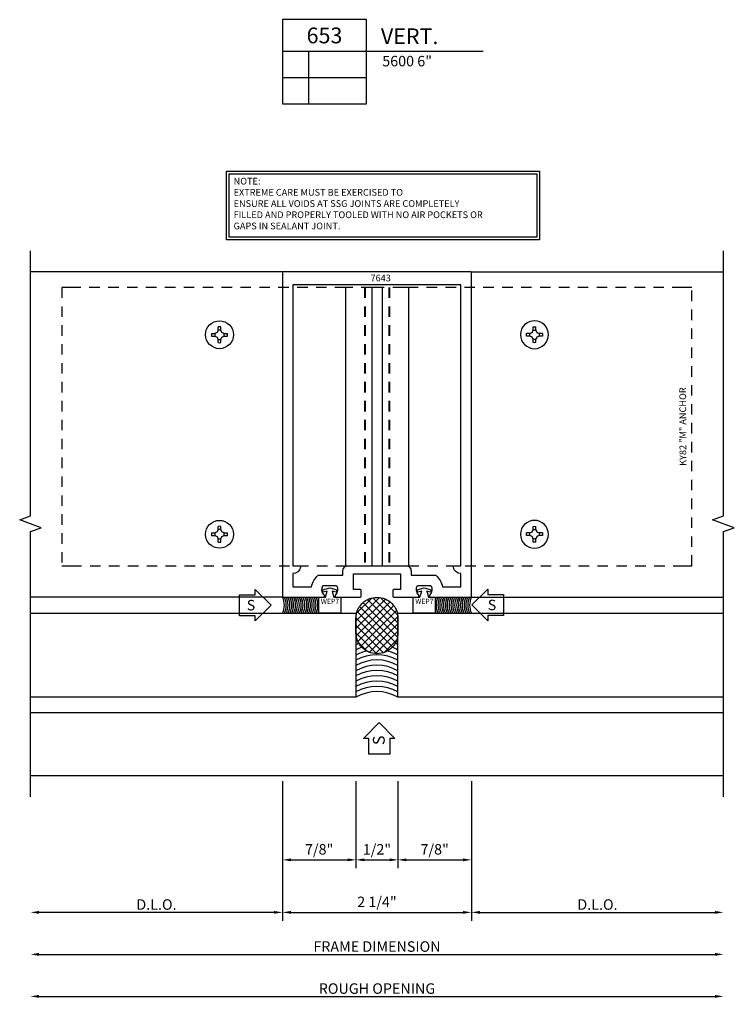
# Model space of a CAD drawing. Units: inches. Extents: x -25.6 to 17.2, y -7.6 to 7.4.
# Drawn here: x -16.5 to -8, y -4.5 to 7.2 of the extents above; entities that cross this region are included whole.
import ezdxf
from ezdxf.enums import TextEntityAlignment as Align

# ---------------------------------------------------------------- set-up
doc = ezdxf.new("R2010")
doc.units = ezdxf.units.IN
doc.header["$LTSCALE"] = 0.5
doc.header["$MEASUREMENT"] = 0
doc.linetypes.add('5622d653$0$HIDDEN', pattern=[0.375, 0.25, -0.125])
for name, color, linetype in [('5622d653$0$EFCO_0', 7, 'Continuous'), ('5622d653$0$EFCO_Detail_Symbols', 5, 'Continuous'), ('5622d653$0$EFCO_Detail_Symbols_Text', 3, 'Continuous'), ('5622d653$0$EFCO_Die', 7, 'Continuous'), ('5622d653$0$EFCO_Die_Text', 6, 'Continuous'), ('5622d653$0$EFCO_LT_Hidden', 1, '5622d653$0$HIDDEN'), ('5622d653$0$EFCO_SD TEXT', 7, 'Continuous')]:
    doc.layers.add(name, color=color, linetype=linetype)
doc.styles.add('5622d653$0$ROMANS', font='ROMANS.SHX')
doc.styles.add('5622d653$0$simplex', font='simplex.shx')
doc.dimstyles.new('5622d653$0$STD1', dxfattribs={"dimtxt": 0.125, "dimasz": 0.1, "dimexe": 0.1, "dimexo": 0.0625, "dimgap": 0.03, "dimtad": 1, "dimdec": 5, "dimzin": 4, "dimdsep": 46, "dimlunit": 5, "dimtxsty": '5622d653$0$ROMANS', "dimcen": 0.09, "dimclrd": 1, "dimclre": 1, "dimclrt": 3, "dimazin": 0, "dimtfac": 1, "dimtdec": 5, "dimtmove": 0, "dimatfit": 3, "dimfxl": 0, "dimfrac": 2, "dimtolj": 1, "dimtzin": 0, "dimarcsym": 0})

# ---------------------------------------------------------------- blocks, each defined once
blk = doc.blocks.new('*D145')
at = {"layer": '5622d653$0$EFCO_0', "color": 1, "linetype": 'Continuous', "lineweight": -2, "transparency": 16777216}
for p, q in [((0, -0.062), (0, -1.1)), ((0.875, -0.062), (0.875, -1.1)), ((0.1, -1), (0.775, -1))]:
    blk.add_line(p, q, dxfattribs=at)
at = {"layer": '5622d653$0$EFCO_0', "color": 1, "linetype": 'Continuous', "transparency": 16777216}
for points in [[(0.1, -0.983), (0.1, -1.017), (0, -1)], [(0.775, -0.983), (0.775, -1.017), (0.875, -1)]]:
    blk.add_solid(points, dxfattribs=at)
at = {"layer": '5622d653$0$EFCO_0', "color": 3, "linetype": 'Continuous', "transparency": 16777216, "insert": (0.437, -0.875), "char_height": 0.125, "attachment_point": 5, "style": '5622d653$0$ROMANS'}
blk.add_mtext('\\A1;7/8"', dxfattribs=at)
blk = doc.blocks.new('*D146')
at = {"layer": '5622d653$0$EFCO_0', "color": 1, "linetype": 'Continuous', "lineweight": -2, "transparency": 16777216}
for p, q in [((0.875, -0.062), (0.875, -1.1)), ((1.375, -0.062), (1.375, -1.1)), ((0.975, -1), (1.275, -1))]:
    blk.add_line(p, q, dxfattribs=at)
at = {"layer": '5622d653$0$EFCO_0', "color": 1, "linetype": 'Continuous', "transparency": 16777216}
for points in [[(0.975, -0.983), (0.975, -1.017), (0.875, -1)], [(1.275, -0.983), (1.275, -1.017), (1.375, -1)]]:
    blk.add_solid(points, dxfattribs=at)
at = {"layer": '5622d653$0$EFCO_0', "color": 3, "linetype": 'Continuous', "transparency": 16777216, "insert": (1.125, -0.875), "char_height": 0.125, "attachment_point": 5, "style": '5622d653$0$ROMANS'}
blk.add_mtext('\\A1;1/2"', dxfattribs=at)
blk = doc.blocks.new('*D147')
at = {"layer": '5622d653$0$EFCO_0', "color": 1, "linetype": 'Continuous', "lineweight": -2, "transparency": 16777216}
for p, q in [((1.375, -0.062), (1.375, -1.1)), ((2.25, -0.062), (2.25, -1.1)), ((1.475, -1), (2.15, -1))]:
    blk.add_line(p, q, dxfattribs=at)
at = {"layer": '5622d653$0$EFCO_0', "color": 1, "linetype": 'Continuous', "transparency": 16777216}
for points in [[(1.475, -0.983), (1.475, -1.017), (1.375, -1)], [(2.15, -0.983), (2.15, -1.017), (2.25, -1)]]:
    blk.add_solid(points, dxfattribs=at)
at = {"layer": '5622d653$0$EFCO_0', "color": 3, "linetype": 'Continuous', "transparency": 16777216, "insert": (1.812, -0.875), "char_height": 0.125, "attachment_point": 5, "style": '5622d653$0$ROMANS'}
blk.add_mtext('\\A1;7/8"', dxfattribs=at)
blk = doc.blocks.new('5622d653$0$SYM')
at = {"layer": '5622d653$0$EFCO_0', "color": 5, "linetype": 'Continuous'}
for p, q in [((0, 0), (0, -1)), ((1, 0), (0, 0)), ((1, -1), (1, 0)), ((0, -0.375), (2.388, -0.375)), ((0.313, -1), (0.313, -0.375)), ((0, -0.688), (1, -0.688)), ((0, -1), (1, -1))]:
    blk.add_line(p, q, dxfattribs=at)
at = {"layer": '5622d653$0$EFCO_0', "color": 3, "style": '5622d653$0$simplex'}
for tag, height, p in [('DETAIL', 0.188, (0.5, -0.188)), ('REF', 0.125, (0.159, -0.531)), ('REF', 0.125, (0.659, -0.531)), ('REF', 0.125, (0.159, -0.836)), ('REF', 0.125, (0.659, -0.836))]:
    blk.add_attdef(tag, text='', height=height, dxfattribs=at).set_placement(p, align=Align.MIDDLE_CENTER)
for p, height in [((1.172, -0.291), 0.188), ((1.188, -0.556), 0.125)]:
    blk.add_attdef('DES.', p, '', height=height, dxfattribs=at)
blk = doc.blocks.new('*D148')
at = {"layer": '5622d653$0$EFCO_0', "color": 1, "linetype": 'Continuous', "lineweight": -2, "transparency": 16777216}
for p, q in [((0, -0.062), (0, -1.725)), ((2.25, -0.062), (2.25, -1.725)), ((0.1, -1.625), (2.15, -1.625))]:
    blk.add_line(p, q, dxfattribs=at)
at = {"layer": '5622d653$0$EFCO_0', "color": 1, "linetype": 'Continuous', "transparency": 16777216}
for points in [[(0.1, -1.608), (0.1, -1.642), (0, -1.625)], [(2.15, -1.608), (2.15, -1.642), (2.25, -1.625)]]:
    blk.add_solid(points, dxfattribs=at)
at = {"layer": '5622d653$0$EFCO_0', "color": 3, "linetype": 'Continuous', "transparency": 16777216, "insert": (1.125, -1.5), "char_height": 0.125, "attachment_point": 5, "style": '5622d653$0$ROMANS'}
blk.add_mtext('\\A1;2 1/4"', dxfattribs=at)
blk = doc.blocks.new('*D149')
at = {"layer": '5622d653$0$EFCO_0', "color": 1, "linetype": 'Continuous', "lineweight": -2, "transparency": 16777216}
for p, q in [((2.25, -0.062), (2.25, -1.725)), ((2.35, -1.625), (5.15, -1.625))]:
    blk.add_line(p, q, dxfattribs=at)
at = {"layer": '5622d653$0$EFCO_0', "color": 1, "linetype": 'Continuous', "transparency": 16777216}
for points in [[(2.35, -1.608), (2.35, -1.642), (2.25, -1.625)], [(5.15, -1.608), (5.15, -1.642), (5.25, -1.625)]]:
    blk.add_solid(points, dxfattribs=at)
at = {"layer": '5622d653$0$EFCO_0', "color": 3, "linetype": 'Continuous', "transparency": 16777216, "insert": (3.75, -1.532), "char_height": 0.125, "attachment_point": 5, "style": '5622d653$0$ROMANS'}
blk.add_mtext('\\A1;D.L.O.', dxfattribs=at)
blk = doc.blocks.new('*D150')
at = {"layer": '5622d653$0$EFCO_0', "color": 1, "linetype": 'Continuous', "lineweight": -2, "transparency": 16777216}
blk.add_line((-2.9, -2.125), (5.15, -2.125), dxfattribs=at)
at = {"layer": '5622d653$0$EFCO_0', "color": 1, "linetype": 'Continuous', "transparency": 16777216}
for points in [[(-2.9, -2.108), (-2.9, -2.142), (-3, -2.125)], [(5.15, -2.108), (5.15, -2.142), (5.25, -2.125)]]:
    blk.add_solid(points, dxfattribs=at)
at = {"layer": '5622d653$0$EFCO_0', "color": 3, "linetype": 'Continuous', "transparency": 16777216, "insert": (1.125, -2.032), "char_height": 0.125, "attachment_point": 5, "style": '5622d653$0$ROMANS'}
blk.add_mtext('\\A1;FRAME DIMENSION', dxfattribs=at)
blk = doc.blocks.new('*D151')
at = {"layer": '5622d653$0$EFCO_0', "color": 1, "linetype": 'Continuous', "lineweight": -2, "transparency": 16777216}
blk.add_line((-2.9, -2.625), (5.15, -2.625), dxfattribs=at)
at = {"layer": '5622d653$0$EFCO_0', "color": 1, "linetype": 'Continuous', "transparency": 16777216}
for points in [[(-2.9, -2.608), (-2.9, -2.642), (-3, -2.625)], [(5.15, -2.608), (5.15, -2.642), (5.25, -2.625)]]:
    blk.add_solid(points, dxfattribs=at)
at = {"layer": '5622d653$0$EFCO_0', "color": 3, "linetype": 'Continuous', "transparency": 16777216, "insert": (1.125, -2.532), "char_height": 0.125, "attachment_point": 5, "style": '5622d653$0$ROMANS'}
blk.add_mtext('\\A1;ROUGH OPENING', dxfattribs=at)
blk = doc.blocks.new('*D152')
at = {"layer": '5622d653$0$EFCO_0', "color": 1, "linetype": 'Continuous', "lineweight": -2, "transparency": 16777216}
for p, q in [((0, -0.062), (0, -1.725)), ((-0.1, -1.625), (-2.9, -1.625))]:
    blk.add_line(p, q, dxfattribs=at)
at = {"layer": '5622d653$0$EFCO_0', "color": 1, "linetype": 'Continuous', "transparency": 16777216}
for points in [[(-2.9, -1.608), (-2.9, -1.642), (-3, -1.625)], [(-0.1, -1.608), (-0.1, -1.642), (0, -1.625)]]:
    blk.add_solid(points, dxfattribs=at)
at = {"layer": '5622d653$0$EFCO_0', "color": 3, "linetype": 'Continuous', "transparency": 16777216, "insert": (-1.5, -1.532), "char_height": 0.125, "attachment_point": 5, "style": '5622d653$0$ROMANS'}
blk.add_mtext('\\A1;D.L.O.', dxfattribs=at)
blk = doc.blocks.new('5622d653$0$SSGSEALANTNOTE')
at = {"layer": '5622d653$0$EFCO_0', "color": 3, "linetype": 'Continuous'}
for points in [[(0, 0.818), (3.725, 0.818), (3.725, 0), (0, 0)], [(0.031, 0.787), (3.693, 0.787), (3.693, 0.031), (0.031, 0.031)]]:
    blk.add_lwpolyline(points, close=True, dxfattribs=at)
at = {"layer": '5622d653$0$EFCO_0', "color": 1, "linetype": 'Continuous', "insert": (0.084, 0.739), "char_height": 0.08, "width": 3.60455, "attachment_point": 1, "style": '5622d653$0$ROMANS'}
blk.add_mtext('NOTE:\\PEXTREME CARE MUST BE EXERCISED TO \\PENSURE ALL VOIDS AT SSG JOINTS ARE COMPLETELY\\PFILLED AND PROPERLY TOOLED WITH NO AIR POCKETS OR\\PGAPS IN SEALANT JOINT.', dxfattribs=at)
blk = doc.blocks.new('*U154')
at = {"layer": '5622d653$0$EFCO_Detail_Symbols', "linetype": 'Continuous'}
blk.add_lwpolyline([(0, 0), (-0.187, -0.187), (-0.187, -0.125), (-0.375, -0.125), (-0.375, 0.125), (-0.187, 0.125), (-0.187, 0.188)], close=True, dxfattribs=at)
at = {"layer": '5622d653$0$EFCO_Detail_Symbols_Text', "color": 3, "linetype": 'Continuous', "style": '5622d653$0$simplex'}
blk.add_text('S', height=0.125, rotation=360, dxfattribs=at).set_placement((-0.239, 0), align=Align.MIDDLE_CENTER)
blk = doc.blocks.new('*U155')
at = {"layer": '5622d653$0$EFCO_Detail_Symbols', "linetype": 'Continuous'}
blk.add_lwpolyline([(-0.478, 0), (-0.29, 0.187), (-0.29, 0.125), (-0.103, 0.125), (-0.103, -0.125), (-0.29, -0.125), (-0.29, -0.188)], close=True, dxfattribs=at)
at = {"layer": '5622d653$0$EFCO_Detail_Symbols_Text', "color": 3, "linetype": 'Continuous', "style": '5622d653$0$simplex'}
blk.add_text('S', height=0.125, rotation=360, dxfattribs=at).set_placement((-0.239, 0), align=Align.MIDDLE_CENTER)
blk = doc.blocks.new('5622d653$0$500BRMDSSGV')
at = {"layer": '5622d653$0$EFCO_0', "linetype": 'Continuous'}
h = blk.add_hatch(dxfattribs=at)
h.set_pattern_fill('ANSI37', color=1, scale=0.5, style=0)
h.set_pattern_definition([(45, (0.310535, 1e-16), (-0.044194, 0.044194), []), (135, (0.310535, 1e-16), (-0.044194, -0.044194), [])])
edge = h.paths.add_edge_path()
edge.add_line((0.517, -0.252), (0.517, -0.248))
edge.add_arc((0.765, -0.248), 0.248, 90, 180, ccw=False)
edge.add_line((0.765, 0), (0.939, 0))
edge.add_arc((0.939, -0.248), 0.248, 0, 90, ccw=False)
edge.add_line((1.187, -0.248), (1.187, -0.252))
edge.add_arc((0.939, -0.252), 0.248, -90, 0, ccw=False)
edge.add_line((0.939, -0.5), (0.765, -0.5))
edge.add_arc((0.765, -0.252), 0.248, -180, -90, ccw=False)
at = {"layer": '5622d653$0$EFCO_0', "color": 3}
blk.add_lwpolyline([(0.517, -0.252), (0.517, -0.248, -0.414214), (0.765, 0), (0.939, 0, -0.414214), (1.187, -0.248), (1.187, -0.252, -0.414214), (0.939, -0.5), (0.765, -0.5, -0.414214)], format="xyb", close=True, dxfattribs=at)
at = {"layer": '5622d653$0$EFCO_0', "color": 5}
blk.add_lwpolyline([(-0.679, -0.152), (-0.492, -0.152), (-0.492, -0.089), (-0.304, -0.277), (-0.492, -0.464), (-0.492, -0.402), (-0.679, -0.402)], close=True, dxfattribs=at)
at = {"layer": '5622d653$0$EFCO_0', "color": 3, "linetype": 'Continuous'}
for centre, start, end in [((-0.445, -0.25), 330.6454, 29.3546), ((-0.382, -0.25), 330.6454, 29.3546), ((-0.32, -0.25), 330.6454, 29.3546), ((-0.256, -0.25), 330.6454, 29.3546), ((-0.193, -0.25), 330.6454, 29.3546), ((-0.131, -0.25), 330.6454, 29.3546), ((-0.068, -0.25), 330.6454, 29.3546), ((-0.006, -0.25), 330.6454, 29.3546), ((0.054, -0.25), 13.8889, 29.3546), ((0.116, -0.25), 20.708, 29.3546), ((0.179, -0.25), 25.0834, 29.3546), ((0.054, -0.25), 330.6454, 346.1111), ((0.116, -0.25), 330.6454, 339.292), ((0.179, -0.25), 330.6454, 334.9166)]:
    blk.add_arc(centre, 0.51, start, end, dxfattribs=at)
at = {"layer": '5622d653$0$EFCO_0', "color": 3, "style": '5622d653$0$simplex'}
blk.add_text('S', height=0.14, dxfattribs=at).set_placement((-0.514, -0.29), align=Align.MIDDLE)
blk = doc.blocks.new('5622d653$0$WEP7')
at = {"layer": '5622d653$0$EFCO_0', "color": 3, "linetype": 'Continuous'}
blk.add_lwpolyline([(-0.03, -0.039), (-0.077, -0.052), (-0.085, -0.023), (0, 0), (0.085, -0.023), (0.077, -0.052), (0.03, -0.039), (0.05, -0.113), (0.13, -0.113), (0.13, -0.3), (-0.13, -0.3), (-0.13, -0.113), (-0.05, -0.113)], close=True, dxfattribs=at)
at = {"layer": '5622d653$0$EFCO_SD TEXT', "color": 1, "linetype": 'Continuous', "style": '5622d653$0$simplex'}
blk.add_text('WEP7', height=0.06, dxfattribs=at).set_placement((-0.106, -0.191))
blk = doc.blocks.new('5622d653$0$5622G1SSGINTVMD')
at = {"layer": '5622d653$0$EFCO_0', "color": 3, "linetype": 'Continuous'}
for p, q in [((0, 0), (-3, 0)), ((2.25, 0), (5.25, 0)), ((5.25, -1.375), (-3, -1.375))]:
    blk.add_line(p, q, dxfattribs=at)
for points in [[(-3, -0.188), (0.875, -0.188), (0.875, -1.188), (-3, -1.188)], [(5.25, -1.188), (1.375, -1.188), (1.375, -0.188), (5.25, -0.188)]]:
    blk.add_lwpolyline(points, dxfattribs=at)
for centre, start, end in [((0.175, -0.094), 332.5223, 27.4777), ((0.197, -0.094), 332.5223, 27.4777), ((0.219, -0.094), 332.5223, 27.4777), ((0.241, -0.094), 19.1799, 27.4777), ((-0.18, -0.094), 332.5223, 27.4777), ((-0.158, -0.094), 332.5223, 27.4777), ((-0.136, -0.094), 332.5223, 27.4777), ((-0.114, -0.094), 332.5223, 27.4777), ((-0.092, -0.094), 332.5223, 27.4777), ((-0.07, -0.094), 332.5223, 27.4777), ((-0.048, -0.094), 332.5223, 27.4777), ((-0.026, -0.094), 332.5223, 27.4777), ((-0.002, -0.094), 332.5223, 27.4777), ((0.02, -0.094), 332.5223, 27.4777), ((0.042, -0.094), 332.5223, 27.4777), ((0.064, -0.094), 332.5223, 27.4777), ((0.087, -0.094), 332.5223, 27.4777), ((0.108, -0.094), 332.5223, 27.4777), ((0.13, -0.094), 332.5223, 27.4777), ((0.152, -0.094), 332.5223, 27.4777), ((2.009, -0.094), 152.5223, 160.8201), ((2.031, -0.094), 152.5223, 207.4777), ((2.053, -0.094), 152.5223, 207.4777), ((2.076, -0.094), 152.5223, 207.4777), ((2.098, -0.094), 152.5223, 207.4777), ((2.12, -0.094), 152.5223, 207.4777), ((2.142, -0.094), 152.5223, 207.4777), ((2.163, -0.094), 152.5223, 207.4777), ((2.186, -0.094), 152.5223, 207.4777), ((2.208, -0.094), 152.5223, 207.4777), ((2.23, -0.094), 152.5223, 207.4777), ((2.252, -0.094), 152.5223, 207.4777), ((2.276, -0.094), 152.5223, 207.4777), ((2.298, -0.094), 152.5223, 207.4777), ((2.32, -0.094), 152.5223, 207.4777), ((2.342, -0.094), 152.5223, 207.4777), ((2.364, -0.094), 152.5223, 207.4777), ((2.386, -0.094), 152.5223, 207.4777), ((2.408, -0.094), 152.5223, 207.4777), ((2.43, -0.094), 152.5223, 207.4777), ((0.241, -0.094), 332.5223, 340.8201), ((2.009, -0.094), 199.1799, 207.4777)]:
    blk.add_arc(centre, 0.203, start, end, dxfattribs=at)
at = {"layer": '5622d653$0$EFCO_0', "linetype": 'Continuous'}
for p in [(0.563, 0.113), (1.687, 0.113)]:
    blk.add_blockref('5622d653$0$WEP7', p, dxfattribs=at)
at = {"layer": '5622d653$0$EFCO_0', "linetype": 'Continuous', "rotation": 90}
blk.add_blockref('5622d653$0$500BRMDSSGV', (0.875, -1.188), dxfattribs=at)
blk = doc.blocks.new('5622d653$0$KY82')
at = {"layer": '5622d653$0$EFCO_Die'}
for p, q in [((-0.375, 3.313), (-0.375, 0)), ((-0.062, 3.313), (-0.062, 0)), ((0.062, 3.313), (0.062, 0)), ((0.375, 3.313), (0.375, 0))]:
    blk.add_line(p, q, dxfattribs=at)
at = {"layer": '5622d653$0$EFCO_LT_Hidden'}
for p, q in [((-0.149, 3.313), (-0.149, 0)), ((-0.14, 3.313), (-0.14, 0)), ((0.14, 3.313), (0.14, 0)), ((0.149, 3.313), (0.149, 0))]:
    blk.add_line(p, q, dxfattribs=at)
blk.add_lwpolyline([(-3.75, 3.313), (-3.75, 0), (-3.641, 0), (-0.375, 0), (-0.312, 0), (-0.062, 0), (0.062, 0), (0.312, 0), (0.375, 0), (3.641, 0), (3.75, 0), (3.75, 3.313), (3.641, 3.313), (0.375, 3.313), (0.312, 3.313), (0.062, 3.313), (-0.062, 3.313), (-0.312, 3.313), (-0.375, 3.313), (-3.641, 3.313)], close=True, dxfattribs=at)
at = {"layer": '5622d653$0$EFCO_Die_Text', "ltscale": 0.5, "style": '5622d653$0$ROMANS', "flags": 12}
blk.add_attdef('DIENO', text='', height=0.08, rotation=90.1, dxfattribs=at).set_placement((3.641, 1.656), align=Align.MIDDLE_CENTER)
blk = doc.blocks.new('5622d653$0$7643')
at = {"layer": '5622d653$0$EFCO_Die', "linetype": 'Continuous'}
for points in [[(1.406, 0.281), (0.844, 0.281), (0.844, 0.093), (0.922, 0.093, -0.414214), (0.937, 0.078), (0.937, 0.015, -0.414214), (0.922, 0), (0.644, 0, -0.656945), (0.631, 0.03, 0.329053), (0.644, 0.14), (0.482, 0.14, 0.329053), (0.495, 0.03, -0.656945), (0.482, 0), (0.015, 0, -0.414214), (0, 0.015), (0, 3.86, -0.414214), (0.015, 3.875), (2.235, 3.875, -0.414214), (2.25, 3.86), (2.25, 0.015, -0.414214), (2.235, 0), (1.768, 0, -0.656945), (1.755, 0.03, 0.329053), (1.768, 0.14), (1.606, 0.14, 0.329053), (1.619, 0.03, -0.656945), (1.606, 0), (1.328, 0, -0.414214), (1.313, 0.015), (1.313, 0.078, -0.414214), (1.328, 0.093), (1.406, 0.093)], [(1.469, 0.375), (0.781, 0.375, 0.414214), (0.719, 0.313), (0.719, 0.265), (0.433, 0.265, 0.174755), (0.424, 0.262, 0.186125), (0.347, 0.125), (0.125, 0.125), (0.125, 0.282, 0.358606), (0.216, 0.357, 0.472097), (0.202, 0.375), (0.125, 0.375), (0.125, 3.719), (2.125, 3.719), (2.125, 0.375), (2.048, 0.375, 0.472097), (2.034, 0.357, 0.358606), (2.125, 0.282), (2.125, 0.125), (1.903, 0.125, 0.186125), (1.826, 0.262, 0.174755), (1.817, 0.265), (1.531, 0.265), (1.531, 0.313, 0.414214)]]:
    blk.add_lwpolyline(points, format="xyb", close=True, dxfattribs=at)
at = {"layer": '5622d653$0$EFCO_Die_Text', "ltscale": 0.5, "style": '5622d653$0$simplex', "flags": 8}
blk.add_attdef('DIENO', text='', height=0.08, dxfattribs=at).set_placement((1.081, 3.8), align=Align.MIDDLE_CENTER)
blk = doc.blocks.new('5622d653$0$stk4hd')
at = {"layer": '5622d653$0$EFCO_0', "color": 3, "linetype": 'Continuous'}
for p, q in [((-0.094, 0.016), (-0.055, 0.016)), ((-0.028, 0.028), (-0.055, 0.016)), ((-0.055, 0.016), (-0.055, -0.016)), ((-0.016, 0.055), (-0.028, 0.028)), ((-0.016, 0.055), (-0.016, 0.094)), ((0.016, 0.055), (-0.016, 0.055)), ((0.016, 0.055), (0.016, 0.094)), ((0.028, 0.028), (0.016, 0.055)), ((0.055, 0.016), (0.028, 0.028)), ((0.055, -0.016), (0.055, 0.016)), ((0.055, 0.016), (0.094, 0.016)), ((-0.094, -0.016), (-0.055, -0.016)), ((-0.055, -0.016), (-0.028, -0.028)), ((-0.028, -0.028), (-0.016, -0.055)), ((-0.016, -0.094), (-0.016, -0.055)), ((-0.016, -0.055), (0.016, -0.055)), ((0.016, -0.055), (0.028, -0.028)), ((0.016, -0.094), (0.016, -0.055)), ((0.028, -0.028), (0.055, -0.016)), ((0.055, -0.016), (0.094, -0.016))]:
    blk.add_line(p, q, dxfattribs=at)
blk.add_circle((0, 0), 0.166, dxfattribs=at)
for start, end in [(170.3794, 189.6206), (80.3794, 99.6206), (350.3794, 9.6206), (260.3794, 279.6206)]:
    blk.add_arc((0, 0), 0.0951, start, end, dxfattribs=at)
blk = doc.blocks.new('5622d653')
at = {"layer": '5622d653$0$EFCO_0', "color": 3, "linetype": 'Continuous'}
for p, q in [((0.000001, 5.999992), (-2.999999, 5.999992)), ((2.250001, 5.999992), (5.250001, 5.999992)), ((5.25, 0), (-3, 0))]:
    blk.add_line(p, q, dxfattribs=at)
at = {"layer": '5622d653$0$EFCO_0', "color": 1, "linetype": 'Continuous'}
for points in [[(-3, -0.25), (-3, 2.906246), (-2.871212, 2.953121), (-3.128788, 3.046871), (-3, 3.093746), (-2.999999, 6.249992)], [(5.25, -0.25), (5.25, 2.906246), (5.378788, 2.953121), (5.121212, 3.046871), (5.25, 3.093746), (5.250001, 6.249992)]]:
    blk.add_lwpolyline(points, dxfattribs=at)
for p in [(-0.749999, 5.249992), (-0.749999, 2.874991)]:
    blk.add_blockref('5622d653$0$stk4hd', p)
at = {"xscale": -1}
for p in [(3.000001, 5.249992), (3.000001, 2.874991)]:
    blk.add_blockref('5622d653$0$stk4hd', p, dxfattribs=at)
at = {"layer": '5622d653$0$EFCO_0'}
ref = blk.add_blockref('5622d653$0$SYM', (0.000001, 8.999992), dxfattribs=at)
ref.add_attrib('DETAIL', '653', dxfattribs={"color": 3, "height": 0.1875, "style": '5622d653$0$simplex'}).set_placement((0.500001, 8.812492), align=Align.MIDDLE_CENTER)
ref.add_attrib('DES.', 'VERT.', (1.171894, 8.708941), dxfattribs={"color": 3, "height": 0.1875, "style": '5622d653$0$simplex'})
ref.add_attrib('DES.', '5600 6"', (1.18772, 8.444164), dxfattribs={"color": 3, "height": 0.125, "style": '5622d653$0$simplex'})
at = {"layer": '5622d653$0$EFCO_0', "linetype": 'Continuous'}
for name, p in [('5622d653$0$SSGSEALANTNOTE', (-0.666194, 6.378839)), ('5622d653$0$5622G1SSGINTVMD', (0.000001, 2.124992))]:
    blk.add_blockref(name, p, dxfattribs=at)
ref = blk.add_blockref('5622d653$0$7643', (2.250001, 2.124992), dxfattribs=dict(at, xscale=-1))
ref.add_attrib('DIENO', '7643', dxfattribs={"layer": '5622d653$0$EFCO_Die_Text', "ltscale": 0.5, "height": 0.08, "style": '5622d653$0$simplex'}).set_placement((1.168894, 5.924844), align=Align.MIDDLE_CENTER)
ref = blk.add_blockref('5622d653$0$KY82', (1.125001, 2.499992), dxfattribs=at)
ref.add_attrib('DIENO', 'KY82 "M" ANCHOR', dxfattribs={"layer": '5622d653$0$EFCO_Die_Text', "ltscale": 0.5, "height": 0.08, "rotation": 90.1, "style": '5622d653$0$ROMANS'}).set_placement((4.766001, 4.156492), align=Align.MIDDLE_CENTER)
at = {"layer": '5622d653$0$EFCO_Detail_Symbols'}
for name, p in [('*U154', (-0.136376, 2.031242)), ('*U155', (2.732706, 2.034036))]:
    blk.add_blockref(name, p, dxfattribs=at)
at = {"layer": '5622d653$0$EFCO_0', "linetype": 'Continuous'}
for base, p1, p2, text, override, picture, middle in [((-2.999999, -1.625), (0, 0), (-2.999999, -0.25), 'D.L.O.', {"dimpost": '"', "dimse2": 1}, '*D152', (-1.5, -1.5325)), ((5.250001, -1.625), (2.25, 0), (5.250001, -0.25), 'D.L.O.', {"dimpost": '"', "dimse2": 1}, '*D149', (3.75, -1.5325)), ((5.250001, -2.125), (-2.999999, -0.25), (5.250001, -0.25), 'FRAME DIMENSION', {"dimpost": '"', "dimse1": 1, "dimse2": 1}, '*D150', (1.125001, -2.0325)), ((5.250001, -2.625), (-2.999999, -0.25), (5.250001, -0.25), 'ROUGH OPENING', {"dimpost": '"', "dimse1": 1, "dimse2": 1}, '*D151', (1.125001, -2.5325))]:
    dim = blk.add_linear_dim(base=base, p1=p1, p2=p2, text=text, dimstyle='5622d653$0$STD1', override=override, dxfattribs=at)
    dim.commit()
    dim.dimension.update_dxf_attribs({"geometry": picture, "text_midpoint": middle})
for base, p1, p2, picture, middle in [((0.875, -1), (0, 0), (0.875, 0), '*D145', (0.4375, -0.874762)), ((2.25, -1.625), (0, 0), (2.25, 0), '*D148', (1.125, -1.499762)), ((1.375, -1), (0.875, 0), (1.375, 0), '*D146', (1.125, -0.874762)), ((2.25, -1), (1.375, 0), (2.25, 0), '*D147', (1.8125, -0.874762))]:
    dim = blk.add_linear_dim(base=base, p1=p1, p2=p2, dimstyle='5622d653$0$STD1', override={"dimpost": '"'}, dxfattribs=at)
    dim.commit()
    dim.dimension.update_dxf_attribs({"geometry": picture, "text_midpoint": middle})

msp = doc.modelspace()

# ---------------------------------------------------------------- block references
msp.add_blockref('5622d653', (-13.357, -1.815))

doc.saveas('drawing.dxf')
